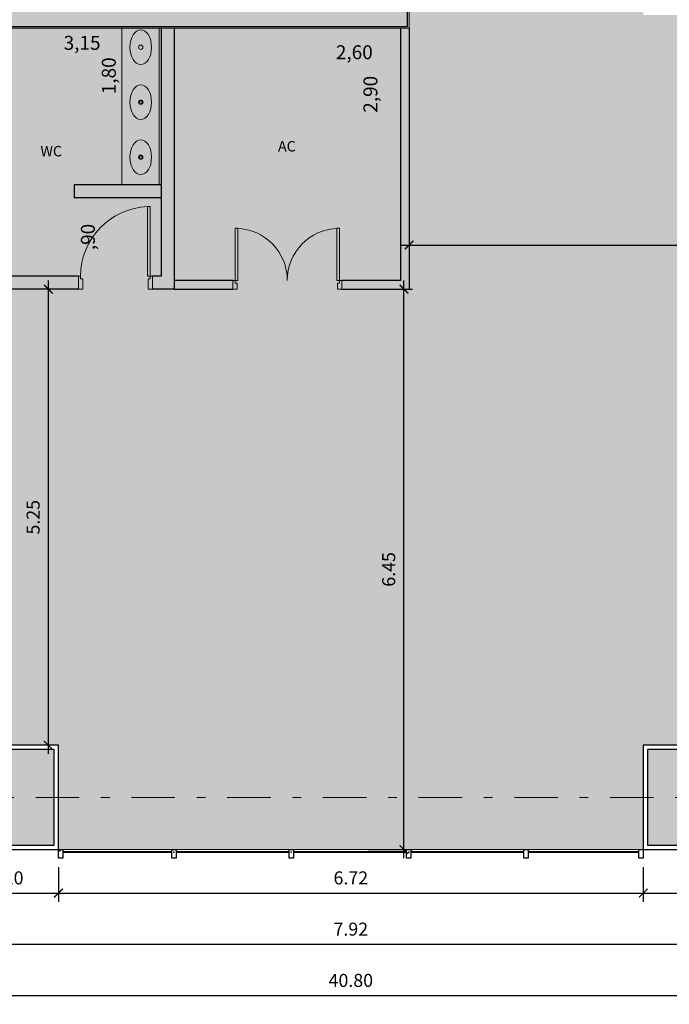
# Model space of a CAD drawing. Extents: x -68 to -6, y -60 to 54.
# Drawn here: x -49 to -41, y -57 to -45 of the extents above; entities that cross this region are included whole.
import ezdxf

# ---------------------------------------------------------------- set-up
doc = ezdxf.new("R2010")
doc.units = 0
doc.header["$MEASUREMENT"] = 0
doc.header["$PDSIZE"] = 0.5
doc.linetypes.add('BASE-Boa Vista$0$DASHDOT', pattern=[1, 0.5, -0.25, 0, -0.25])
doc.layers.get('0').update_dxf_attribs({"color": 2, "linetype": 'CONTINUOUS'})
doc.layers.get('DEFPOINTS').update_dxf_attribs({"linetype": 'CONTINUOUS'})
for name, color, linetype in [('areas com paredes externas', 170, 'CONTINUOUS'), ('DRYWALL', 30, 'CONTINUOUS'), ('hatch - Drywall', 92, 'CONTINUOUS'), ('Hatch - Pilar', 1, 'CONTINUOUS'), ('PILAR', 5, 'CONTINUOUS'), ('Quadros Eletricos', 4, 'CONTINUOUS'), ('USI-ARQ- ALVENARIA ALTA', 5, 'CONTINUOUS'), ('USI-ARQ-ESQUADRIAS GERAIS', 2, 'CONTINUOUS'), ('USI-ARQ-TEXTOS NOTAS GERAIS', 7, 'CONTINUOUS')]:
    doc.layers.add(name, color=color, linetype=linetype)
for name, color, linetype, lineweight in [('COTAS EXTERNAS', 1, 'CONTINUOUS', 9), ('Cotas geral', 1, 'CONTINUOUS', 13), ('GSBR-AQ-Linhavista gerais', 1, 'CONTINUOUS', 13), ('Hach - ALV NOVA', 253, 'CONTINUOUS', 9), ('HATCH - LOJAS', 254, 'CONTINUOUS', 9), ('Layer1', 253, 'CONTINUOUS', 9), ('PORTA', 8, 'CONTINUOUS', 9), ('USI-ARQ-Linhavista gerais', 1, 'CONTINUOUS', 13), ('ÁREA ÚTIL', 41, 'CONTINUOUS', 9)]:
    doc.layers.add(name, color=color, linetype=linetype, lineweight=lineweight)
doc.styles.add('GSBR-AQ-LAY-01', font='arial.ttf')
doc.styles.add('R60-100', font='romans.shx', dxfattribs={"height": 0.15})
doc.styles.add('S60-50', font='SIMPLEX', dxfattribs={"height": 0.0762})
doc.dimstyles.new('COTA 1-200 INTERNA', dxfattribs={"dimscale": 0.2, "dimtxt": 1.7, "dimasz": 1.5, "dimexe": 1, "dimexo": 0.625, "dimtad": 1, "dimjust": 1, "dimzin": 4, "dimtxsty": 'GSBR-AQ-LAY-01', "dimblk": 'OBLIQUE', "dimcen": 2.5, "dimdle": 1, "dimse1": 1, "dimse2": 1, "dimsd1": 1, "dimsd2": 1, "dimclrd": 1, "dimclre": 1, "dimclrt": 7, "dimadec": 0, "dimazin": 0, "dimtfac": 1, "dimtmove": 1, "dimatfit": 0, "dimldrblk": 'OPEN90', "dimfxl": 1, "dimarcsym": 0})
doc.dimstyles.new('DIM100', dxfattribs={"dimtxt": 0.15, "dimasz": 0.1, "dimexe": 0.1, "dimexo": 0.2, "dimgap": 0.1, "dimtad": 1, "dimzin": 4, "dimdsep": 46, "dimtxsty": 'R60-100', "dimblk": 'ARCHTICK', "dimcen": -0.15, "dimdle": 0.1, "dimclrd": 256, "dimclre": 256, "dimclrt": 7, "dimaunit": 1, "dimadec": 0, "dimazin": 0, "dimtfac": 1, "dimtix": 1, "dimtmove": 2, "dimatfit": 3, "dimldrblk": 'DOT', "dimfxl": 0.1, "dimtolj": 1, "dimtzin": 4, "dimarcsym": 0})

# ---------------------------------------------------------------- blocks, each defined once
blk = doc.blocks.new('*U125')
at = {"layer": 'Hatch - Pilar'}
h = blk.add_hatch(color=41, dxfattribs=at)
h.dxf.hatch_style = 1
h.paths.add_polyline_path([(-0.55, 0.55), (-0.55, -0.55), (0.55, -0.55), (0.55, 0.55)])
at = {"layer": 'PILAR', "color": 1}
blk.add_lwpolyline([(-0.6, -0.6), (0.6, -0.6), (0.6, 0.6), (-0.6, 0.6)], close=True, dxfattribs=at)
at = {"layer": 'PILAR'}
blk.add_lwpolyline([(-0.55, -0.55), (0.55, -0.55), (0.55, 0.55), (-0.55, 0.55)], close=True, dxfattribs=at)
blk = doc.blocks.new('pilares')
at = {"layer": 'areas com paredes externas', "color": 2}
for p in [(16.44, 0.6), (24.36, 0.6)]:
    blk.add_blockref('*U125', p, dxfattribs=at)
blk = doc.blocks.new('80 x 210 - parede')
at = {"layer": 'PORTA', "color": 1}
for p, q in [((0.025, 0.15), (0.025, 0.12)), ((0.055, 0.15), (0.025, 0.15)), ((0.025, 0.12), (0.05, 0.12)), ((0.825, 0.12), (0.8, 0.12)), ((0.825, 0.15), (0.825, 0.12))]:
    blk.add_line(p, q, dxfattribs=at)
blk.add_lwpolyline([(0.055, 0.15), (0.025, 0.15), (0.025, 0.95), (0.055, 0.95)], close=True, dxfattribs=at)
for points in [[(0.05, 0.12), (0.05, 0), (0, 0), (0, 0.15), (0.025, 0.15)], [(0.8, 0.12), (0.8, 0), (0.85, 0), (0.85, 0.15), (0.825, 0.15)]]:
    blk.add_lwpolyline(points, dxfattribs=at)
blk.add_arc((0.025, 0.15), 0.8, 360, 87.8509, dxfattribs=at)
blk = doc.blocks.new('_ARCHTICK')
at = {"color": 0, "linetype": 'ByBlock', "const_width": 0.15}
blk.add_lwpolyline([(-0.5, -0.5), (0.5, 0.5)], dxfattribs=at)
blk = doc.blocks.new('*D88')
at = {"layer": 'COTAS EXTERNAS', "lineweight": -2, "transparency": 16777216}
for p, q in [((-49.452, -54.988), (-49.452, -55.388)), ((-48.252, -54.988), (-48.252, -55.388)), ((-49.552, -55.288), (-48.152, -55.288))]:
    blk.add_line(p, q, dxfattribs=at)
at = {"layer": 'DEFPOINTS', "color": 0, "transparency": 16777216}
for p in [(-49.452, -54.788), (-48.252, -54.788), (-48.252, -55.288)]:
    blk.add_point(p, dxfattribs=at)
at = {"layer": 'COTAS EXTERNAS', "lineweight": -2, "transparency": 16777216, "xscale": 0.1, "yscale": 0.1, "zscale": 0.1, "rotation": 180}
blk.add_blockref('_ARCHTICK', (-49.452, -55.288), dxfattribs=at)
at = {"layer": 'COTAS EXTERNAS', "lineweight": -2, "transparency": 16777216, "xscale": 0.1, "yscale": 0.1, "zscale": 0.1}
blk.add_blockref('_ARCHTICK', (-48.252, -55.288), dxfattribs=at)
at = {"layer": 'COTAS EXTERNAS', "color": 7, "transparency": 16777216, "insert": (-48.852, -55.113), "char_height": 0.15, "attachment_point": 5, "style": 'R60-100'}
blk.add_mtext('\\A1;1.20', dxfattribs=at)
blk = doc.blocks.new('_DOT')
at = {"color": 0, "linetype": 'ByBlock'}
blk.add_line((-0.5, 0), (-1, 0), dxfattribs=at)
at = {"color": 0, "linetype": 'ByBlock', "const_width": 0.5}
blk.add_lwpolyline([(-0.25, 0, 1), (0.25, 0, 1)], format="xyb", close=True, dxfattribs=at)
blk = doc.blocks.new('*D89')
at = {"layer": 'COTAS EXTERNAS', "lineweight": -2, "transparency": 16777216}
for p, q in [((-48.252, -54.988), (-48.252, -55.388)), ((-41.532, -54.988), (-41.532, -55.388)), ((-48.352, -55.288), (-41.432, -55.288))]:
    blk.add_line(p, q, dxfattribs=at)
at = {"layer": 'DEFPOINTS', "color": 0, "transparency": 16777216}
for p in [(-48.252, -54.788), (-41.532, -54.788), (-41.532, -55.288)]:
    blk.add_point(p, dxfattribs=at)
at = {"layer": 'COTAS EXTERNAS', "lineweight": -2, "transparency": 16777216, "xscale": 0.1, "yscale": 0.1, "zscale": 0.1, "rotation": 180}
blk.add_blockref('_ARCHTICK', (-48.252, -55.288), dxfattribs=at)
at = {"layer": 'COTAS EXTERNAS', "lineweight": -2, "transparency": 16777216, "xscale": 0.1, "yscale": 0.1, "zscale": 0.1}
blk.add_blockref('_ARCHTICK', (-41.532, -55.288), dxfattribs=at)
at = {"layer": 'COTAS EXTERNAS', "color": 7, "transparency": 16777216, "insert": (-44.892, -55.113), "char_height": 0.15, "attachment_point": 5, "style": 'R60-100'}
blk.add_mtext('\\A1;6.72', dxfattribs=at)
blk = doc.blocks.new('*D90')
at = {"layer": 'COTAS EXTERNAS', "lineweight": -2, "transparency": 16777216}
for p, q in [((-41.532, -54.988), (-41.532, -55.388)), ((-40.332, -54.988), (-40.332, -55.388)), ((-41.632, -55.288), (-40.232, -55.288))]:
    blk.add_line(p, q, dxfattribs=at)
at = {"layer": 'DEFPOINTS', "color": 0, "transparency": 16777216}
for p in [(-41.532, -54.788), (-40.332, -54.788), (-40.332, -55.288)]:
    blk.add_point(p, dxfattribs=at)
at = {"layer": 'COTAS EXTERNAS', "lineweight": -2, "transparency": 16777216, "xscale": 0.1, "yscale": 0.1, "zscale": 0.1, "rotation": 180}
blk.add_blockref('_ARCHTICK', (-41.532, -55.288), dxfattribs=at)
at = {"layer": 'COTAS EXTERNAS', "lineweight": -2, "transparency": 16777216, "xscale": 0.1, "yscale": 0.1, "zscale": 0.1}
blk.add_blockref('_ARCHTICK', (-40.332, -55.288), dxfattribs=at)
at = {"layer": 'COTAS EXTERNAS', "color": 7, "transparency": 16777216, "insert": (-40.932, -55.113), "char_height": 0.15, "attachment_point": 5, "style": 'R60-100'}
blk.add_mtext('\\A1;1.20', dxfattribs=at)
blk = doc.blocks.new('*D95')
at = {"layer": 'COTAS EXTERNAS', "lineweight": -2, "transparency": 16777216}
for p, q in [((-65.292, -54.988), (-65.292, -56.567)), ((-24.492, -54.988), (-24.492, -56.567)), ((-65.392, -56.467), (-24.392, -56.467))]:
    blk.add_line(p, q, dxfattribs=at)
at = {"layer": 'DEFPOINTS', "color": 0, "transparency": 16777216}
for p in [(-65.292, -54.788), (-24.492, -54.788), (-24.492, -56.467)]:
    blk.add_point(p, dxfattribs=at)
at = {"layer": 'COTAS EXTERNAS', "lineweight": -2, "transparency": 16777216, "xscale": 0.1, "yscale": 0.1, "zscale": 0.1, "rotation": 180}
blk.add_blockref('_ARCHTICK', (-65.292, -56.467), dxfattribs=at)
at = {"layer": 'COTAS EXTERNAS', "lineweight": -2, "transparency": 16777216, "xscale": 0.1, "yscale": 0.1, "zscale": 0.1}
blk.add_blockref('_ARCHTICK', (-24.492, -56.467), dxfattribs=at)
at = {"layer": 'COTAS EXTERNAS', "color": 7, "transparency": 16777216, "insert": (-44.892, -56.292), "char_height": 0.15, "attachment_point": 5, "style": 'R60-100'}
blk.add_mtext('\\A1;40.80', dxfattribs=at)
blk = doc.blocks.new('*D98')
at = {"layer": 'COTAS EXTERNAS', "lineweight": -2, "transparency": 16777216}
for p, q in [((-48.852, -54.988), (-48.852, -55.977)), ((-40.932, -54.988), (-40.932, -55.977)), ((-48.952, -55.877), (-40.832, -55.877))]:
    blk.add_line(p, q, dxfattribs=at)
at = {"layer": 'DEFPOINTS', "color": 0, "transparency": 16777216}
for p in [(-48.852, -54.788), (-40.932, -54.788), (-40.932, -55.877)]:
    blk.add_point(p, dxfattribs=at)
at = {"layer": 'COTAS EXTERNAS', "lineweight": -2, "transparency": 16777216, "xscale": 0.1, "yscale": 0.1, "zscale": 0.1, "rotation": 180}
blk.add_blockref('_ARCHTICK', (-48.852, -55.877), dxfattribs=at)
at = {"layer": 'COTAS EXTERNAS', "lineweight": -2, "transparency": 16777216, "xscale": 0.1, "yscale": 0.1, "zscale": 0.1}
blk.add_blockref('_ARCHTICK', (-40.932, -55.877), dxfattribs=at)
at = {"layer": 'COTAS EXTERNAS', "color": 7, "transparency": 16777216, "insert": (-44.892, -55.702), "char_height": 0.15, "attachment_point": 5, "style": 'R60-100'}
blk.add_mtext('\\A1;7.92', dxfattribs=at)
blk = doc.blocks.new('*D145')
at = {"layer": 'DEFPOINTS', "color": 0, "ltscale": 0.5, "transparency": 16777216}
for p in [(-44.322, -45.342), (-44.425, -48.242), (-44.322, -48.242)]:
    blk.add_point(p, dxfattribs=at)
at = {"layer": 'Cotas geral', "color": 7, "ltscale": 0.5, "transparency": 16777216, "insert": (-44.646, -46.101), "char_height": 0.16, "attachment_point": 5, "rotation": 90, "style": 'GSBR-AQ-LAY-01'}
blk.add_mtext('2,90', dxfattribs=at)
blk = doc.blocks.new('_OBLIQUE')
at = {"color": 0, "linetype": 'ByBlock'}
blk.add_line((-0.5, -0.5), (0.5, 0.5), dxfattribs=at)
blk = doc.blocks.new('_Open90')
at = {"color": 0, "linetype": 'ByBlock', "lineweight": -2}
for p, q in [((-0.5, 0.5), (0, 0)), ((0, 0), (-1, 0)), ((0, 0), (-0.5, -0.5))]:
    blk.add_line(p, q, dxfattribs=at)
blk = doc.blocks.new('*D146')
at = {"layer": 'DEFPOINTS', "color": 0, "ltscale": 0.5, "transparency": 16777216}
for p in [(-46.922, -45.342), (-44.322, -45.342), (-44.322, -45.811)]:
    blk.add_point(p, dxfattribs=at)
at = {"layer": 'Cotas geral', "color": 7, "ltscale": 0.5, "transparency": 16777216, "insert": (-44.852, -45.638), "char_height": 0.16, "attachment_point": 5, "style": 'GSBR-AQ-LAY-01'}
blk.add_mtext('2,60', dxfattribs=at)
blk = doc.blocks.new('*D147')
at = {"layer": 'DEFPOINTS', "color": 0, "ltscale": 0.5, "transparency": 16777216}
for p in [(-50.222, -45.342), (-47.072, -45.342), (-47.072, -45.661)]:
    blk.add_point(p, dxfattribs=at)
at = {"layer": 'Cotas geral', "color": 7, "ltscale": 0.5, "transparency": 16777216, "insert": (-47.98, -45.53), "char_height": 0.16, "attachment_point": 5, "style": 'GSBR-AQ-LAY-01'}
blk.add_mtext('3,15', dxfattribs=at)
blk = doc.blocks.new('*D148')
at = {"layer": 'DEFPOINTS', "color": 0, "ltscale": 0.5, "transparency": 16777216}
for p in [(-47.672, -45.342), (-47.072, -45.342), (-47.096, -47.142)]:
    blk.add_point(p, dxfattribs=at)
at = {"layer": 'Cotas geral', "color": 7, "ltscale": 0.5, "transparency": 16777216, "insert": (-47.652, -45.888), "char_height": 0.16, "attachment_point": 5, "rotation": 90, "style": 'GSBR-AQ-LAY-01'}
blk.add_mtext('1,80', dxfattribs=at)
blk = doc.blocks.new('*D149')
at = {"layer": 'DEFPOINTS', "color": 0, "ltscale": 0.5, "transparency": 16777216}
for p in [(-47.672, -47.292), (-47.072, -47.292), (-47.072, -48.192)]:
    blk.add_point(p, dxfattribs=at)
at = {"layer": 'Cotas geral', "color": 7, "ltscale": 0.5, "transparency": 16777216, "insert": (-47.893, -47.742), "char_height": 0.16, "attachment_point": 5, "rotation": 90, "style": 'GSBR-AQ-LAY-01'}
blk.add_mtext(',90', dxfattribs=at)
blk = doc.blocks.new('*D162')
at = {"layer": 'COTAS EXTERNAS', "lineweight": -2, "transparency": 16777216}
for p, q in [((-44.692, -48.342), (-44.182, -48.342)), ((-44.282, -54.888), (-44.282, -48.242)), ((-44.692, -54.788), (-44.182, -54.788))]:
    blk.add_line(p, q, dxfattribs=at)
at = {"layer": 'DEFPOINTS', "color": 0, "transparency": 16777216}
for p in [(-44.892, -48.342), (-44.282, -48.342), (-44.892, -54.788)]:
    blk.add_point(p, dxfattribs=at)
at = {"layer": 'COTAS EXTERNAS', "lineweight": -2, "transparency": 16777216, "xscale": 0.1, "yscale": 0.1, "zscale": 0.1}
for p, rotation in [((-44.282, -48.342), 90), ((-44.282, -54.788), 270)]:
    blk.add_blockref('_ARCHTICK', p, dxfattribs=dict(at, rotation=rotation))
at = {"layer": 'COTAS EXTERNAS', "color": 7, "transparency": 16777216, "insert": (-44.457, -51.565), "char_height": 0.15, "attachment_point": 5, "rotation": 90, "style": 'R60-100'}
blk.add_mtext('\\A1;6.45', dxfattribs=at)
blk = doc.blocks.new('*D163')
at = {"layer": 'COTAS EXTERNAS', "lineweight": -2, "transparency": 16777216}
for p, q in [((-48.452, -48.342), (-48.468, -48.342)), ((-48.368, -53.688), (-48.368, -48.242)), ((-48.452, -53.588), (-48.468, -53.588))]:
    blk.add_line(p, q, dxfattribs=at)
at = {"layer": 'DEFPOINTS', "color": 0, "transparency": 16777216}
for p in [(-48.368, -48.342), (-48.252, -48.342), (-48.252, -53.588)]:
    blk.add_point(p, dxfattribs=at)
at = {"layer": 'COTAS EXTERNAS', "lineweight": -2, "transparency": 16777216, "xscale": 0.1, "yscale": 0.1, "zscale": 0.1}
for p, rotation in [((-48.368, -48.342), 90), ((-48.368, -53.588), 270)]:
    blk.add_blockref('_ARCHTICK', p, dxfattribs=dict(at, rotation=rotation))
at = {"layer": 'COTAS EXTERNAS', "color": 7, "transparency": 16777216, "insert": (-48.543, -50.965), "char_height": 0.15, "attachment_point": 5, "rotation": 90, "style": 'R60-100'}
blk.add_mtext('\\A1;5.25', dxfattribs=at)
blk = doc.blocks.new('*D164')
at = {"layer": 'COTAS EXTERNAS', "lineweight": -2, "transparency": 16777216}
for p, q in [((-44.222, -47.042), (-44.222, -47.935)), ((-33.592, -47.042), (-33.592, -47.935)), ((-44.322, -47.835), (-33.492, -47.835))]:
    blk.add_line(p, q, dxfattribs=at)
at = {"layer": 'DEFPOINTS', "color": 0, "transparency": 16777216}
for p in [(-44.222, -46.842), (-33.592, -46.842), (-33.592, -47.835)]:
    blk.add_point(p, dxfattribs=at)
at = {"layer": 'COTAS EXTERNAS', "lineweight": -2, "transparency": 16777216, "xscale": 0.1, "yscale": 0.1, "zscale": 0.1, "rotation": 180}
blk.add_blockref('_ARCHTICK', (-44.222, -47.835), dxfattribs=at)
at = {"layer": 'COTAS EXTERNAS', "lineweight": -2, "transparency": 16777216, "xscale": 0.1, "yscale": 0.1, "zscale": 0.1}
blk.add_blockref('_ARCHTICK', (-33.592, -47.835), dxfattribs=at)
at = {"layer": 'COTAS EXTERNAS', "color": 7, "transparency": 16777216, "insert": (-38.907, -47.66), "char_height": 0.15, "attachment_point": 5, "style": 'R60-100'}
blk.add_mtext('\\A1;10.63', dxfattribs=at)

msp = doc.modelspace()

# ---------------------------------------------------------------- hatches: boundary and pattern name
at = {"layer": 'Hach - ALV NOVA'}
h = msp.add_hatch(color=256, dxfattribs=at)
h.dxf.hatch_style = 1
h.paths.add_polyline_path([(-52.685, -41.778), (-52.685, -41.952), (-52.115, -41.952), (-52.115, -44.262), (-54.495, -44.262), (-54.495, -41.952), (-53.925, -41.952), (-53.925, -41.778), (-55.275, -41.778), (-55.275, -41.952), (-54.655, -41.952), (-54.655, -44.262), (-57.186, -44.262), (-57.186, -41.952), (-56.515, -41.952), (-56.515, -41.778), (-57.472, -41.778), (-57.472, -42.863), (-57.342, -42.863), (-57.342, -45.322), (-44.242, -45.322), (-44.242, -41.778)])
h.paths.add_polyline_path([(-51.955, -41.952), (-49.554, -41.952), (-49.554, -44.262), (-51.955, -44.262)], flags=16)
h.paths.add_polyline_path([(-51.935, -41.972), (-49.574, -41.972), (-49.574, -44.242), (-51.935, -44.242)], flags=0)
h.paths.add_polyline_path([(-44.452, -44.472), (-44.452, -45.112), (-57.186, -45.112), (-57.186, -44.472)], flags=16)
h.paths.add_polyline_path([(-44.472, -44.492), (-44.472, -45.092), (-57.166, -45.092), (-57.166, -44.492)], flags=0)
h.paths.add_polyline_path([(-49.394, -41.952), (-47.014, -41.952), (-47.014, -44.262), (-49.394, -44.262)], flags=16)
h.paths.add_polyline_path([(-49.374, -41.972), (-47.034, -41.972), (-47.034, -44.242), (-49.374, -44.242)], flags=0)
h.paths.add_polyline_path([(-50.819, -44.792), (-57.166, -45.092), (-57.166, -44.492)], flags=0)
h.paths.add_polyline_path([(-46.854, -41.952), (-44.452, -41.952), (-44.452, -44.262), (-46.854, -44.262)], flags=16)
h.paths.add_polyline_path([(-46.834, -41.972), (-44.472, -41.972), (-44.472, -44.242), (-46.834, -44.242)], flags=0)
h = msp.add_hatch(color=256, dxfattribs=at)
h.dxf.hatch_style = 1
h.paths.add_polyline_path([(-53.522, -45.342), (-53.672, -45.342), (-53.672, -48.342), (-53.422, -48.342), (-53.422, -48.192), (-53.522, -48.192)])
h.paths.add_polyline_path([(-52.522, -47.142), (-53.522, -47.142), (-53.522, -47.292), (-52.522, -47.292)])
h.paths.add_polyline_path([(-48.022, -48.192), (-50.222, -48.192), (-50.222, -45.342), (-50.372, -45.342), (-50.372, -48.192), (-52.572, -48.192), (-52.572, -48.342), (-48.022, -48.342)])
h.paths.add_polyline_path([(-47.072, -47.142), (-48.072, -47.142), (-48.072, -47.292), (-47.072, -47.292)])
h.paths.add_polyline_path([(-46.922, -45.342), (-47.072, -45.342), (-47.072, -48.192), (-47.172, -48.192), (-47.172, -48.342), (-46.922, -48.342)])
at = {"layer": 'hatch - Drywall'}
h = msp.add_hatch(color=256, dxfattribs=at)
h.dxf.hatch_style = 1
h.paths.add_polyline_path([(-44.222, -45.342), (-44.322, -45.342), (-44.322, -48.242), (-44.997, -48.242), (-44.997, -48.342), (-44.222, -48.342)])
h = msp.add_hatch(color=256, dxfattribs=at)
h.dxf.hatch_style = 1
h.paths.add_polyline_path([(-46.247, -48.242), (-46.922, -48.242), (-46.922, -48.342), (-46.247, -48.342)])
at = {"layer": 'HATCH - LOJAS'}
h = msp.add_hatch(color=256, dxfattribs=at)
h.dxf.hatch_style = 1
h.paths.add_polyline_path([(-44.222, -41.758), (-42.447, -41.758, 0.454102), (-41.852, -42.438), (-38.702, -42.438, 0.414214), (-38.102, -41.838), (-38.102, -38.05, 0.350958), (-38.721, -37.278), (-42.026, -37.278, 0.461462), (-42.452, -37.778), (-44.222, -37.778), (-44.222, -34.488), (-57.362, -34.488), (-57.362, -36.513), (-57.492, -36.513), (-57.492, -42.888), (-57.362, -42.888), (-57.362, -45.342), (-44.222, -45.342)])
at = {"layer": 'ÁREA ÚTIL'}
h = msp.add_hatch(color=256, dxfattribs=at)
h.dxf.hatch_style = 1
h.paths.add_polyline_path([(-24.492, -49.308), (-24.512, -49.288), (-33.592, -49.308), (-33.592, -30.228), (-24.492, -30.228), (-24.492, -26.228), (-25.692, -26.228), (-25.692, -25.028), (-27.095, -25.028), (-32.411, -25.028), (-32.412, -26.228), (-33.612, -26.228), (-33.612, -25.028), (-40.332, -25.028), (-40.332, -26.228), (-41.532, -26.228), (-41.532, -25.028), (-48.251, -25.028), (-48.252, -26.228), (-49.452, -26.228), (-49.452, -25.028), (-56.172, -25.028), (-56.172, -26.228), (-57.372, -26.228), (-57.372, -25.028), (-64.092, -25.028), (-64.092, -26.228), (-65.292, -26.228), (-65.292, -34.548), (-64.092, -34.548), (-64.092, -35.748), (-65.292, -35.748), (-65.292, -44.068), (-64.092, -44.068), (-64.092, -45.268), (-65.292, -45.268), (-65.292, -53.588), (-64.092, -53.588), (-64.092, -54.788), (-57.372, -54.788), (-57.372, -53.588), (-56.172, -53.588), (-56.172, -54.788), (-49.452, -54.788), (-49.452, -53.588), (-48.252, -53.588), (-48.252, -54.788), (-41.532, -54.788), (-41.532, -53.588), (-40.331, -53.588), (-40.331, -54.788), (-33.612, -54.788), (-33.612, -53.588), (-32.411, -53.588), (-32.411, -54.788), (-25.692, -54.788), (-25.692, -53.588), (-24.492, -53.588)])
edge = h.paths.add_edge_path(flags=16)
edge.add_line((-57.272, -45.322), (-57.292, -45.342))
edge.add_line((-57.292, -45.342), (-57.292, -42.888))
edge.add_line((-57.292, -42.888), (-57.492, -42.888))
edge.add_line((-57.492, -42.888), (-57.492, -36.513))
edge.add_line((-57.492, -36.513), (-57.292, -36.513))
edge.add_line((-57.292, -36.513), (-57.292, -34.488))
edge.add_line((-57.292, -34.488), (-44.222, -34.488))
edge.add_line((-44.222, -34.488), (-44.222, -37.763))
edge.add_line((-44.222, -37.763), (-42.452, -37.763))
edge.add_line((-42.452, -37.763), (-42.452, -37.704))
edge.add_arc((-42.026, -37.704), 0.426, 90, 180, ccw=False)
edge.add_line((-42.026, -37.278), (-38.721, -37.278))
edge.add_arc((-38.894, -38.05), 0.792, 0, 77.3557, ccw=False)
edge.add_line((-38.102, -38.05), (-38.102, -41.838))
edge.add_arc((-38.702, -41.838), 0.6, -90, 0, ccw=False)
edge.add_line((-38.702, -42.438), (-41.852, -42.438))
edge.add_arc((-41.848, -41.829), 0.609, 173.2763, 269.5456, ccw=False)
edge.add_line((-42.452, -41.758), (-44.222, -41.758))
edge.add_line((-44.222, -41.758), (-44.222, -45.342))
edge.add_line((-44.222, -45.342), (-57.272, -45.322))
h.paths.add_polyline_path([(-41.532, -45.188), (-41.532, -43.988), (-40.332, -43.988), (-40.332, -45.188)], flags=16)
h.paths.add_polyline_path([(-41.532, -35.828), (-41.532, -34.628), (-40.332, -34.628), (-40.332, -35.828)], flags=16)

# ---------------------------------------------------------------- linework, layer by layer
at = {"layer": 'DRYWALL'}
for p, q in [((-44.322, -45.342), (-44.322, -48.242)), ((-44.222, -45.342), (-44.222, -48.342)), ((-46.247, -48.242), (-46.922, -48.242)), ((-46.922, -48.342), (-46.247, -48.342)), ((-44.322, -48.242), (-44.997, -48.242)), ((-44.997, -48.342), (-44.222, -48.342))]:
    msp.add_line(p, q, dxfattribs=at)
at = {"layer": 'GSBR-AQ-Linhavista gerais'}
for p, q in [((-47.522, -45.342), (-47.522, -47.142)), ((-47.096, -45.342), (-47.096, -47.142)), ((-47.072, -47.142), (-47.522, -47.142))]:
    msp.add_line(p, q, dxfattribs=at)
for centre, radius in [((-47.306, -45.56), 0.0253), ((-47.306, -46.192), 0.0253), ((-47.306, -46.192), 0.0153), ((-47.306, -46.825), 0.0253), ((-47.306, -46.825), 0.0153)]:
    msp.add_circle(centre, radius, dxfattribs=at)
at = {"layer": 'GSBR-AQ-Linhavista gerais', "extrusion": (0, 0, -1)}
for centre in [(-47.306, -45.56), (-47.306, -46.192), (-47.306, -46.825)]:
    msp.add_ellipse(centre, major_axis=(0, 0.2), ratio=0.620472, dxfattribs=at)
at = {"layer": 'Hach - ALV NOVA'}
msp.add_line((-41.532, -54.788), (-48.251, -54.788), dxfattribs=at)
at = {"layer": 'Layer1', "linetype": 'BASE-Boa Vista$0$DASHDOT'}
msp.add_line((-22.713, -54.188), (-67.018, -54.188), dxfattribs=at)
at = {"layer": 'PORTA'}
for p, q in [((-46.222, -48.242), (-46.222, -48.272)), ((-46.192, -48.242), (-46.222, -48.242)), ((-46.222, -48.272), (-46.197, -48.272)), ((-45.052, -48.242), (-45.022, -48.242)), ((-45.022, -48.272), (-45.047, -48.272)), ((-45.022, -48.242), (-45.022, -48.272))]:
    msp.add_line(p, q, dxfattribs=at)
for points in [[(-46.192, -48.242), (-46.222, -48.242), (-46.222, -47.642), (-46.192, -47.642)], [(-45.052, -48.242), (-45.022, -48.242), (-45.022, -47.642), (-45.052, -47.642)]]:
    msp.add_lwpolyline(points, close=True, dxfattribs=at)
for points in [[(-46.197, -48.272), (-46.197, -48.342), (-46.247, -48.342), (-46.247, -48.242), (-46.222, -48.242)], [(-45.047, -48.272), (-45.047, -48.342), (-44.997, -48.342), (-44.997, -48.242), (-45.022, -48.242)]]:
    msp.add_lwpolyline(points, dxfattribs=at)
for centre, start, end in [((-46.222, -48.242), 360, 87.8509), ((-45.022, -48.242), 92.1491, 180)]:
    msp.add_arc(centre, 0.6, start, end, dxfattribs=at)
at = {"layer": 'Quadros Eletricos'}
for p, q in [((-47.072, -45.342), (-47.072, -48.192)), ((-47.072, -45.342), (-47.072, -48.192)), ((-46.922, -45.342), (-46.922, -48.342)), ((-47.072, -47.142), (-48.072, -47.142)), ((-48.072, -47.142), (-48.072, -47.292)), ((-47.072, -47.292), (-48.072, -47.292)), ((-48.022, -48.192), (-50.222, -48.192)), ((-48.022, -48.192), (-50.21, -48.192)), ((-47.072, -48.192), (-47.172, -48.192)), ((-47.072, -48.192), (-47.172, -48.192)), ((-48.022, -48.342), (-52.572, -48.342)), ((-46.922, -48.342), (-47.172, -48.342))]:
    msp.add_line(p, q, dxfattribs=at)
at = {"layer": 'USI-ARQ- ALVENARIA ALTA'}
for p, q in [((-44.242, -45.322), (-44.242, -41.778)), ((-57.342, -45.322), (-44.242, -45.322))]:
    msp.add_line(p, q, dxfattribs=at)
at = {"layer": 'USI-ARQ-ESQUADRIAS GERAIS'}
for p, q in [((-48.251, -54.888), (-48.251, -54.788)), ((-48.251, -54.788), (-48.201, -54.788)), ((-48.251, -54.788), (-48.201, -54.788)), ((-48.251, -54.888), (-48.251, -54.788)), ((-48.251, -54.888), (-48.251, -54.788)), ((-48.251, -54.788), (-48.201, -54.788)), ((-48.251, -54.788), (-48.201, -54.788)), ((-48.251, -54.888), (-48.251, -54.788)), ((-48.201, -54.788), (-48.201, -54.888)), ((-48.201, -54.788), (-48.201, -54.888)), ((-48.201, -54.788), (-48.201, -54.888)), ((-48.201, -54.788), (-48.201, -54.888)), ((-48.201, -54.808), (-46.95, -54.808)), ((-48.201, -54.808), (-46.95, -54.808)), ((-46.95, -54.788), (-46.9, -54.788)), ((-46.95, -54.888), (-46.95, -54.788)), ((-46.95, -54.888), (-46.95, -54.788)), ((-46.95, -54.788), (-46.9, -54.788)), ((-46.9, -54.788), (-46.9, -54.888)), ((-46.9, -54.788), (-46.9, -54.888)), ((-46.9, -54.808), (-45.601, -54.808)), ((-46.9, -54.808), (-45.601, -54.808)), ((-45.601, -54.788), (-45.551, -54.788)), ((-45.601, -54.888), (-45.601, -54.788)), ((-45.601, -54.788), (-45.551, -54.788)), ((-45.601, -54.788), (-45.551, -54.788)), ((-45.601, -54.888), (-45.601, -54.788)), ((-45.601, -54.788), (-45.551, -54.788)), ((-45.551, -54.788), (-45.551, -54.888)), ((-45.551, -54.788), (-45.551, -54.888)), ((-45.551, -54.808), (-44.252, -54.808)), ((-45.551, -54.808), (-44.252, -54.808)), ((-44.252, -54.788), (-44.202, -54.788)), ((-44.252, -54.888), (-44.252, -54.788)), ((-44.252, -54.888), (-44.252, -54.788)), ((-44.252, -54.788), (-44.202, -54.788)), ((-44.202, -54.788), (-44.202, -54.888)), ((-44.202, -54.788), (-44.202, -54.888)), ((-44.202, -54.808), (-42.903, -54.808)), ((-44.202, -54.808), (-42.903, -54.808)), ((-42.903, -54.788), (-42.853, -54.788)), ((-42.903, -54.888), (-42.903, -54.788)), ((-42.903, -54.788), (-42.853, -54.788)), ((-42.903, -54.888), (-42.903, -54.788)), ((-42.853, -54.788), (-42.853, -54.888)), ((-42.853, -54.788), (-42.853, -54.888)), ((-42.853, -54.808), (-41.582, -54.808)), ((-42.853, -54.808), (-41.582, -54.808)), ((-41.582, -54.788), (-41.532, -54.788)), ((-41.582, -54.888), (-41.582, -54.788)), ((-41.582, -54.888), (-41.582, -54.788)), ((-41.582, -54.788), (-41.532, -54.788)), ((-41.532, -54.788), (-41.532, -54.888)), ((-41.532, -54.788), (-41.532, -54.888)), ((-48.201, -54.888), (-48.251, -54.888)), ((-48.201, -54.888), (-48.251, -54.888)), ((-48.201, -54.888), (-48.251, -54.888)), ((-48.201, -54.888), (-48.251, -54.888)), ((-48.201, -54.818), (-46.95, -54.818)), ((-48.201, -54.818), (-46.95, -54.818)), ((-46.9, -54.888), (-46.95, -54.888)), ((-46.9, -54.888), (-46.95, -54.888)), ((-46.9, -54.818), (-45.601, -54.818)), ((-46.9, -54.818), (-45.601, -54.818)), ((-45.551, -54.888), (-45.601, -54.888)), ((-45.551, -54.888), (-45.601, -54.888)), ((-45.551, -54.818), (-44.252, -54.818)), ((-45.551, -54.818), (-44.252, -54.818)), ((-44.202, -54.888), (-44.252, -54.888)), ((-44.202, -54.888), (-44.252, -54.888)), ((-44.202, -54.818), (-42.903, -54.818)), ((-44.202, -54.818), (-42.903, -54.818)), ((-42.853, -54.888), (-42.903, -54.888)), ((-42.853, -54.888), (-42.903, -54.888)), ((-42.853, -54.818), (-41.582, -54.818)), ((-42.853, -54.818), (-41.582, -54.818)), ((-41.532, -54.888), (-41.582, -54.888)), ((-41.532, -54.888), (-41.582, -54.888))]:
    msp.add_line(p, q, dxfattribs=at)
for p in [(-48.236, -54.803), (-48.236, -54.803), (-48.236, -54.803), (-48.236, -54.803), (-46.925, -54.818), (-46.925, -54.818), (-45.576, -54.818), (-45.576, -54.818), (-44.227, -54.818), (-44.227, -54.818)]:
    msp.add_point(p, dxfattribs=at)
at = {"layer": 'USI-ARQ-Linhavista gerais'}
for p, q in [((-44.222, -45.342), (-44.222, -41.758)), ((-57.362, -45.342), (-44.222, -45.342))]:
    msp.add_line(p, q, dxfattribs=at)
at = {"layer": 'ÁREA ÚTIL'}
msp.add_lwpolyline([(-32.411, -53.588), (-33.612, -53.588), (-33.612, -54.788), (-40.331, -54.788), (-40.331, -53.588), (-41.532, -53.588), (-41.532, -54.788), (-48.252, -54.788), (-48.252, -53.588), (-49.452, -53.588), (-49.452, -54.788), (-56.172, -54.788), (-56.172, -53.588), (-57.372, -53.588), (-57.372, -54.788), (-64.092, -54.788), (-64.092, -53.588), (-65.292, -53.588), (-65.292, -45.268), (-64.092, -45.268), (-64.092, -44.068)], dxfattribs=at)

# ---------------------------------------------------------------- block references
at = {"layer": 'DRYWALL', "xscale": -1}
msp.add_blockref('80 x 210 - parede', (-47.172, -48.342), dxfattribs=at)
at = {"layer": 'Hach - ALV NOVA'}
msp.add_blockref('pilares', (-65.292, -54.788), dxfattribs=at)

# ---------------------------------------------------------------- texts
at = {"layer": 'USI-ARQ-TEXTOS NOTAS GERAIS', "style": 'S60-50'}
for s, p in [('AC', (-45.729, -46.759)), ('WC', (-48.459, -46.815))]:
    msp.add_text(s, height=0.12, dxfattribs=at).set_placement(p)

# ---------------------------------------------------------------- dimensions: what is measured, and where the dimension line sits
at = {"layer": 'COTAS EXTERNAS'}
for base, p1, p2, picture, middle in [((-33.592, -47.835), (-44.222, -46.842), (-33.592, -46.842), '*D164', (-38.907, -47.66)), ((-24.492, -56.467), (-65.292, -54.788), (-24.492, -54.788), '*D95', (-44.892, -56.292)), ((-48.252, -55.288), (-49.452, -54.788), (-48.252, -54.788), '*D88', (-48.852, -55.113)), ((-40.932, -55.877), (-48.852, -54.788), (-40.932, -54.788), '*D98', (-44.892, -55.702)), ((-41.532, -55.288), (-48.252, -54.788), (-41.532, -54.788), '*D89', (-44.892, -55.113)), ((-40.332, -55.288), (-41.532, -54.788), (-40.332, -54.788), '*D90', (-40.932, -55.113))]:
    dim = msp.add_linear_dim(base=base, p1=p1, p2=p2, dimstyle='DIM100', dxfattribs=at)
    dim.commit()
    dim.dimension.update_dxf_attribs({"geometry": picture, "text_midpoint": middle})
for base, p1, p2, picture, middle in [((-48.368, -48.342), (-48.252, -53.588), (-48.252, -48.342), '*D163', (-48.543, -50.965)), ((-44.282, -48.342), (-44.892, -54.788), (-44.892, -48.342), '*D162', (-44.457, -51.565))]:
    dim = msp.add_linear_dim(base=base, p1=p1, p2=p2, angle=90, dimstyle='DIM100', dxfattribs=at)
    dim.commit()
    dim.dimension.update_dxf_attribs({"geometry": picture, "text_midpoint": middle})
at = {"layer": 'Cotas geral', "ltscale": 0.5}
for base, p1, p2, picture, middle in [((-47.072, -45.661), (-50.222, -45.342), (-47.072, -45.342), '*D147', (-47.98, -45.751)), ((-44.322, -45.811), (-46.922, -45.342), (-44.322, -45.342), '*D146', (-44.852, -45.859))]:
    dim = msp.add_linear_dim(base=base, p1=p1, p2=p2, dimstyle='COTA 1-200 INTERNA', override={"dimtxt": 0.8}, dxfattribs=at)
    dim.commit()
    dim.dimension.update_dxf_attribs({"geometry": picture, "text_midpoint": middle, "dimtype": 160})
dim = msp.add_linear_dim(base=(-47.672, -45.342), p1=(-47.096, -47.142), p2=(-47.072, -45.342), angle=90, dimstyle='COTA 1-200 INTERNA', override={"dimtxt": 0.8}, dxfattribs=at)
dim.commit()
dim.dimension.update_dxf_attribs({"geometry": '*D148', "text_midpoint": (-47.431, -45.888), "dimtype": 160})
for base, p1, p2, picture, middle in [((-44.425, -48.242), (-44.322, -45.342), (-44.322, -48.242), '*D145', (-44.646, -46.101)), ((-47.672, -47.292), (-47.072, -48.192), (-47.072, -47.292), '*D149', (-47.893, -47.742))]:
    dim = msp.add_linear_dim(base=base, p1=p1, p2=p2, angle=90, dimstyle='COTA 1-200 INTERNA', override={"dimtxt": 0.8}, dxfattribs=at)
    dim.commit()
    dim.dimension.update_dxf_attribs({"geometry": picture, "text_midpoint": middle})

doc.saveas('drawing.dxf')
